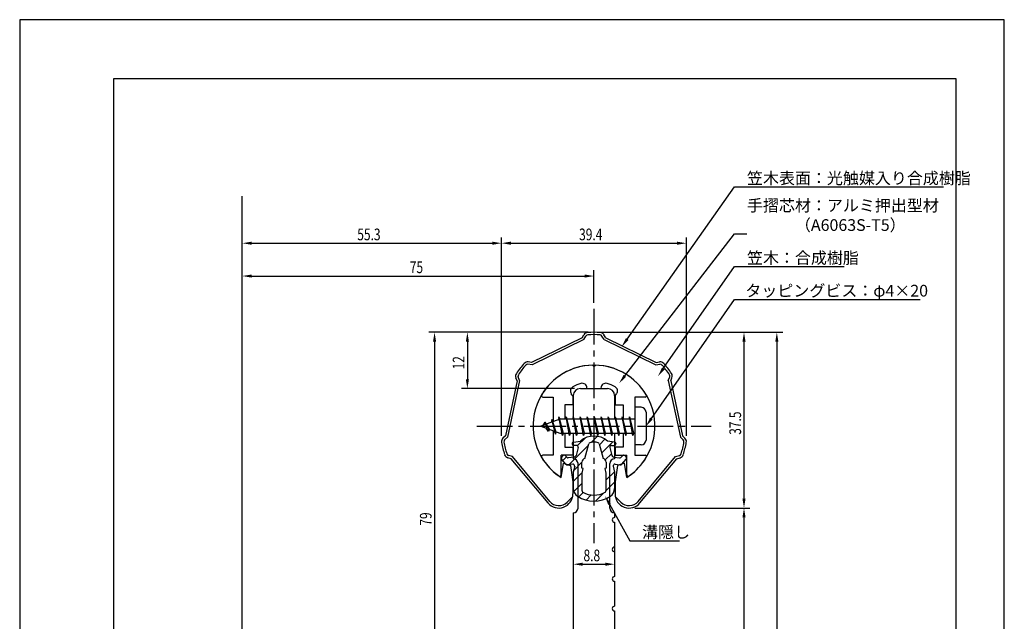
# Model space of a CAD drawing. Extents: x 0 to 210, y 0 to 297.
# Drawn here: x 0 to 210, y 169 to 297 of the extents above; entities that cross this region are included whole.
import ezdxf

# ---------------------------------------------------------------- set-up
doc = ezdxf.new("R2010")
doc.units = 0
doc.header["$LTSCALE"] = 0.4
doc.linetypes.add('CENTER2', pattern=[28.575, 19.05, -3.175, 3.175, -3.175])
doc.layers.get('0').update_dxf_attribs({"linetype": 'CONTINUOUS'})
doc.layers.get('DEFPOINTS').update_dxf_attribs({"linetype": 'CONTINUOUS'})
for name, color, linetype in [('BIS', 7, 'CONTINUOUS'), ('CENTER', 6, 'CENTER2'), ('DIMS', 1, 'CONTINUOUS'), ('GENKYO', 3, 'CONTINUOUS'), ('HATCH', 9, 'CONTINUOUS'), ('MIZOKAKUSHI', 3, 'CONTINUOUS'), ('MODEL', 7, 'CONTINUOUS'), ('SHINZAI', 7, 'CONTINUOUS'), ('TITLE', 7, 'CONTINUOUS'), ('ZYUSHI', 7, 'CONTINUOUS')]:
    doc.layers.add(name, color=color, linetype=linetype)
doc.styles.add('DIMS', font='romans.shx', dxfattribs={"width": 0.75, "bigfont": 'bigfont.shx'})
doc.styles.get("Standard").update_dxf_attribs({"font": 'romans.shx', "bigfont": 'bigfont.shx'})

# ---------------------------------------------------------------- blocks, each defined once
blk = doc.blocks.new('*U26')
at = {"layer": 'DIMS', "color": 7, "style": 'DIMS', "width": 0.75}
blk.add_text('12', height=2.5, rotation=90, dxfattribs=at).set_placement((94.86, 222.42))
blk = doc.blocks.new('*U27')
at = {"layer": 'DIMS', "color": 7, "style": 'DIMS', "width": 0.75}
blk.add_text('8.8', height=2.5, dxfattribs=at).set_placement((120.25, 181.51))
blk = doc.blocks.new('*U33')
at = {"layer": 'DIMS', "color": 7, "style": 'DIMS', "width": 0.75}
blk.add_text('75', height=2.5, dxfattribs=at).set_placement((83.2, 242.96))
blk = doc.blocks.new('*U34')
at = {"layer": 'DIMS', "color": 7, "style": 'DIMS', "width": 0.75}
blk.add_text('55.3', height=2.5, dxfattribs=at).set_placement((72, 249.96))
blk = doc.blocks.new('*U35')
at = {"layer": 'DIMS', "color": 7, "style": 'DIMS', "width": 0.75}
blk.add_text('79', height=2.5, rotation=90, dxfattribs=at).set_placement((87.86, 189.1))
blk = doc.blocks.new('*U36')
at = {"layer": 'DIMS', "color": 7, "style": 'DIMS', "width": 0.75}
blk.add_text('37.5', height=2.5, rotation=90, dxfattribs=at).set_placement((153.86, 208.48))
blk = doc.blocks.new('*U37')
at = {"layer": 'DIMS', "color": 7, "style": 'DIMS', "width": 0.75}
blk.add_text('39.4', height=2.5, dxfattribs=at).set_placement((119.31, 249.96))

msp = doc.modelspace()

# ---------------------------------------------------------------- linework, layer by layer
at = {"layer": 'BIS'}
for p, q in [((131.18, 214.34), (131.18, 206.34)), ((132.58, 214.34), (131.18, 214.34)), ((115.01, 212.31), (114.89, 211.73)), ((115.78, 208.34), (115.01, 212.31)), ((115.01, 212.31), (115.88, 208.84)), ((115.03, 212.17), (115.17, 211.84)), ((116.53, 212.34), (116.44, 211.84)), ((117.28, 208.34), (116.53, 212.34)), ((116.53, 212.34), (117.38, 208.84)), ((116.53, 212.34), (116.72, 211.84)), ((118.03, 212.34), (117.94, 211.84)), ((118.78, 208.34), (118.03, 212.34)), ((118.03, 212.34), (118.22, 211.84)), ((118.03, 212.34), (118.88, 208.84)), ((119.53, 212.34), (119.44, 211.84)), ((120.28, 208.34), (119.53, 212.34)), ((119.53, 212.34), (119.72, 211.84)), ((119.53, 212.34), (120.38, 208.84)), ((121.03, 212.34), (120.94, 211.84)), ((121.03, 212.34), (121.22, 211.84)), ((121.03, 212.34), (121.88, 208.84)), ((121.78, 208.34), (121.03, 212.34)), ((122.53, 212.34), (122.44, 211.84)), ((123.28, 208.34), (122.53, 212.34)), ((122.53, 212.34), (122.72, 211.84)), ((122.53, 212.34), (123.38, 208.84)), ((124.03, 212.34), (123.94, 211.84)), ((124.78, 208.34), (124.03, 212.34)), ((124.03, 212.34), (124.22, 211.84)), ((124.03, 212.34), (124.88, 208.84)), ((125.53, 212.34), (125.44, 211.84)), ((126.28, 208.34), (125.53, 212.34)), ((125.53, 212.34), (125.72, 211.84)), ((125.53, 212.34), (126.38, 208.84)), ((127.03, 212.34), (126.94, 211.84)), ((127.78, 208.34), (127.03, 212.34)), ((127.03, 212.34), (127.22, 211.84)), ((127.03, 212.34), (127.88, 208.84)), ((128.53, 212.34), (128.44, 211.84)), ((128.53, 212.34), (129.38, 208.84)), ((129.28, 208.34), (128.53, 212.34)), ((128.53, 212.34), (128.72, 211.84)), ((130.03, 212.34), (129.94, 211.84)), ((130.78, 208.34), (130.03, 212.34)), ((130.03, 212.34), (130.22, 211.84)), ((130.03, 212.34), (130.88, 208.84)), ((133.58, 213.34), (133.58, 207.34)), ((115.18, 211.84), (111.18, 210.34)), ((111.18, 210.34), (115.18, 208.84)), ((112.03, 211.19), (111.61, 210.5)), ((112.03, 211.19), (112.39, 210.79)), ((112.78, 209.2), (112.03, 211.19)), ((112.03, 211.19), (112.92, 209.68)), ((113.53, 211.75), (113.36, 211.15)), ((114.28, 208.64), (113.53, 211.75)), ((113.53, 211.75), (113.77, 211.31)), ((113.53, 211.75), (114.38, 209.14)), ((131.18, 211.84), (115.18, 211.84)), ((112.78, 209.2), (112.31, 209.91)), ((112.92, 209.68), (112.78, 209.2)), ((114, 209.28), (114.28, 208.64)), ((114.38, 209.14), (114.28, 208.64)), ((115.18, 208.84), (131.18, 208.84)), ((115.6, 208.84), (115.78, 208.34)), ((115.88, 208.84), (115.78, 208.34)), ((117.1, 208.84), (117.28, 208.34)), ((117.38, 208.84), (117.28, 208.34)), ((118.6, 208.84), (118.78, 208.34)), ((118.88, 208.84), (118.78, 208.34)), ((120.1, 208.84), (120.28, 208.34)), ((120.38, 208.84), (120.28, 208.34)), ((121.6, 208.84), (121.78, 208.34)), ((121.88, 208.84), (121.78, 208.34)), ((123.1, 208.84), (123.28, 208.34)), ((123.38, 208.84), (123.28, 208.34)), ((124.6, 208.84), (124.78, 208.34)), ((124.88, 208.84), (124.78, 208.34)), ((126.1, 208.84), (126.28, 208.34)), ((126.38, 208.84), (126.28, 208.34)), ((127.6, 208.84), (127.78, 208.34)), ((127.88, 208.84), (127.78, 208.34)), ((129.1, 208.84), (129.28, 208.34)), ((129.38, 208.84), (129.28, 208.34)), ((130.6, 208.84), (130.78, 208.34)), ((130.88, 208.84), (130.78, 208.34)), ((132.58, 206.34), (131.18, 206.34))]:
    msp.add_line(p, q, dxfattribs=at)
for centre, start, end in [((132.58, 213.34), 0, 90), ((132.58, 207.34), 270, 0)]:
    msp.add_arc(centre, 1, start, end, dxfattribs=at)
at = {"layer": 'CENTER'}
for p, q in [((122.48, 235.34), (122.48, 185.34)), ((97.48, 210.34), (147.48, 210.34))]:
    msp.add_line(p, q, dxfattribs=at)
at = {"layer": 'DEFPOINTS'}
for p, q in [((210, 297), (0, 297)), ((0, 297), (0, 0)), ((210, 0), (210, 297))]:
    msp.add_line(p, q, dxfattribs=at)
at = {"layer": 'DIMS'}
for p, q in [((47.48, 169.09), (47.48, 250.59)), ((102.77, 208.28), (102.77, 250.59)), ((102.77, 208.28), (102.77, 250.59)), ((142.19, 208.28), (142.19, 250.59)), ((49.48, 249.34), (100.77, 249.34)), ((104.77, 249.34), (140.19, 249.34)), ((47.48, 169.09), (47.48, 243.59)), ((49.48, 242.34), (120.48, 242.34)), ((122.48, 236.59), (122.48, 243.59)), ((121.23, 230.34), (87.23, 230.34)), ((121.23, 230.34), (94.23, 230.34)), ((123.73, 230.34), (162.73, 230.34)), ((123.73, 230.34), (155.73, 230.34)), ((88.48, 228.34), (88.48, 153.34)), ((95.48, 228.34), (95.48, 220.34)), ((154.48, 228.34), (154.48, 194.87)), ((161.48, 228.34), (161.48, 100.34)), ((118.33, 218.34), (94.23, 218.34)), ((125.8, 193.69), (130.12, 185.85)), ((131.23, 192.87), (155.73, 192.87)), ((131.23, 192.87), (155.73, 192.87)), ((154.48, 190.87), (154.48, 100.34)), ((126.88, 185.94), (126.88, 179.64)), ((130.12, 185.85), (140.74, 185.85)), ((118.08, 184.09), (118.08, 179.64)), ((120.08, 180.89), (124.88, 180.89))]:
    msp.add_line(p, q, dxfattribs=at)
for points in [[(129.57, 228.91), (152.48, 261.34), (197.03, 261.34)], [(129.06, 221.04), (152.48, 251.34), (155.11, 251.34)], [(137.26, 222.6), (152.48, 244.34), (175.83, 244.34)], [(134.73, 211.98), (152.48, 237.34), (192.04, 237.34)]]:
    msp.add_lwpolyline(points, dxfattribs=at)
for points in [[(49.48, 249.67), (49.48, 249), (47.48, 249.34)], [(100.77, 249.67), (100.77, 249), (102.77, 249.34)], [(104.77, 249.67), (104.77, 249), (102.77, 249.34)], [(140.19, 249.67), (140.19, 249), (142.19, 249.34)], [(49.48, 242.67), (49.48, 242), (47.48, 242.34)], [(120.48, 242.67), (120.48, 242), (122.48, 242.34)], [(88.15, 228.34), (88.82, 228.34), (88.48, 230.34)], [(95.15, 228.34), (95.82, 228.34), (95.48, 230.34)], [(129.84, 228.72), (128.41, 227.28), (129.29, 229.1)], [(154.15, 228.34), (154.82, 228.34), (154.48, 230.34)], [(161.15, 228.34), (161.82, 228.34), (161.48, 230.34)], [(137.54, 222.41), (136.12, 220.96), (136.99, 222.79)], [(129.33, 220.83), (127.84, 219.45), (128.8, 221.24)], [(95.15, 220.34), (95.82, 220.34), (95.48, 218.34)], [(135, 211.78), (133.58, 210.34), (134.46, 212.17)], [(125.51, 193.53), (124.83, 195.44), (126.09, 193.85)], [(154.15, 194.87), (154.82, 194.87), (154.48, 192.87)], [(154.15, 190.87), (154.82, 190.87), (154.48, 192.87)], [(120.08, 181.22), (120.08, 180.55), (118.08, 180.89)], [(124.88, 181.22), (124.88, 180.55), (126.88, 180.89)]]:
    msp.add_solid(points, dxfattribs=at)
at = {"layer": 'GENKYO'}
msp.add_line((47.48, 88.34), (47.48, 259.34), dxfattribs=at)
at = {"layer": 'HATCH', "linetype": 'CONTINUOUS'}
for p, q in [((121.9, 206.87), (123.2, 208.16)), ((117.13, 202.1), (121.3, 206.27)), ((118.96, 206.17), (120.57, 207.78)), ((123.64, 206.36), (124.82, 207.55)), ((124.11, 204.59), (126.51, 206.99)), ((115.82, 203.03), (116.6, 203.81)), ((124.9, 203.13), (126.22, 204.45)), ((118.17, 200.89), (119.91, 202.63)), ((118.08, 198.56), (119.97, 200.44)), ((125.03, 198.78), (126.86, 200.6)), ((118.19, 196.42), (119.93, 198.17)), ((125.03, 196.53), (126.88, 198.38)), ((119.23, 195.22), (120.19, 196.18)), ((120.81, 194.55), (121.91, 195.65)), ((122.84, 194.33), (124.59, 196.09))]:
    msp.add_line(p, q, dxfattribs=at)
at = {"layer": 'MIZOKAKUSHI'}
for p, q in [((117.83, 206.65), (117.83, 206.53)), ((118.09, 206.94), (119.6, 207.14)), ((118.77, 206.23), (118.13, 206.23)), ((120.55, 203.44), (121.39, 206.58)), ((123.58, 206.58), (124.41, 203.44)), ((126.87, 206.94), (125.36, 207.14)), ((126.2, 206.23), (126.83, 206.23)), ((127.13, 206.65), (127.13, 206.53)), ((115.93, 204.05), (115.63, 203.79)), ((116.74, 203.65), (116.42, 204.02)), ((118.24, 203.72), (117.01, 203.55)), ((119.11, 205.79), (118.65, 204.09)), ((125.86, 205.79), (126.31, 204.09)), ((126.72, 203.72), (127.95, 203.55)), ((128.22, 203.65), (128.54, 204.02)), ((129.04, 204.05), (129.34, 203.79)), ((116.5, 202.24), (115.59, 203.3)), ((117.97, 202.22), (116.95, 202.07)), ((118.37, 201.8), (118.08, 200.48)), ((119.91, 201.4), (119.91, 202.66)), ((125.06, 202.66), (125.06, 201.4)), ((126.6, 201.8), (126.88, 200.48)), ((126.99, 202.22), (128.01, 202.07)), ((128.46, 202.24), (129.37, 203.3)), ((118.08, 200.48), (118.08, 197.05)), ((120.15, 201.31), (119.91, 201.4)), ((119.93, 200.29), (120.15, 201.31)), ((119.93, 196.5), (119.93, 200.29)), ((125.06, 201.4), (124.81, 201.31)), ((124.81, 201.31), (125.03, 200.29)), ((125.03, 200.29), (125.03, 196.5)), ((126.88, 200.48), (126.88, 197.05))]:
    msp.add_line(p, q, dxfattribs=at)
for centre, radius, start, end in [((122.48, 203.84), 4.38, 48.9196, 131.0804), ((118.13, 206.65), 0.3, 97.6104, 180), ((118.13, 206.53), 0.3, 180, 270), ((118.77, 205.88), 0.35, 345.1164, 90), ((121.68, 206.5), 0.3, 106.8587, 165.1164), ((122.48, 203.84), 3.08, 73.1413, 106.8587), ((123.29, 206.5), 0.3, 14.8836, 73.1413), ((126.2, 205.88), 0.35, 90, 194.8836), ((126.83, 206.53), 0.3, 270, 360), ((126.83, 206.65), 0.3, 0, 82.3896), ((115.86, 203.53), 0.35, 130.83, 220.83), ((116.16, 203.79), 0.35, 40.83, 130.83), ((118.17, 204.22), 0.5, 278.2132, 345.1164), ((126.79, 204.22), 0.5, 194.8836, 261.7868), ((128.81, 203.79), 0.35, 49.17, 139.17), ((129.11, 203.53), 0.35, 319.17, 49.17), ((116.88, 202.57), 0.5, 220.83, 278.2132), ((116.97, 203.84), 0.3, 220.83, 278.2132), ((118.02, 201.87), 0.35, 347.8176, 98.2132), ((120.71, 202.66), 0.798, 101.1461, 180), ((124.26, 202.66), 0.798, 0, 78.8539), ((126.94, 201.87), 0.35, 81.7868, 192.1824), ((128, 203.84), 0.3, 261.7868, 319.17), ((128.08, 202.57), 0.5, 261.7868, 319.17), ((120.08, 197.05), 2, 180, 236.2036), ((122.48, 200.64), 6.31, 236.2036, 303.7964), ((120.23, 196.5), 0.3, 180, 241.161), ((122.48, 200.58), 4.96, 241.161, 298.839), ((124.73, 196.5), 0.3, 298.839, 360), ((124.88, 197.05), 2, 303.7964, 0)]:
    msp.add_arc(centre, radius, start, end, dxfattribs=at)
at = {"layer": 'MODEL'}
for p, q in [((118.08, 216.84), (118.08, 211.84)), ((119.58, 218.34), (125.38, 218.34)), ((126.88, 216.84), (126.88, 211.84)), ((118.08, 208.84), (118.08, 203.34)), ((126.88, 208.84), (126.88, 203.34)), ((119.08, 192.84), (119.08, 202.34)), ((125.88, 192.84), (125.88, 202.34)), ((118.08, 191.84), (118.08, 153.84)), ((126.88, 191.84), (126.88, 190.84)), ((126.88, 189.84), (126.88, 184.54)), ((126.88, 183.54), (126.88, 178.24)), ((126.88, 177.24), (126.88, 171.94)), ((126.88, 170.94), (126.88, 165.64))]:
    msp.add_line(p, q, dxfattribs=at)
for centre, radius, start, end in [((119.58, 216.84), 1.5, 90, 180), ((125.38, 216.84), 1.5, 0, 90), ((118.08, 202.34), 1, 0, 90), ((126.88, 202.34), 1, 90, 180), ((118.08, 192.84), 1, 270, 0), ((126.88, 192.84), 1, 180, 270), ((126.88, 190.34), 0.5, 90, 270), ((126.88, 184.04), 0.5, 90, 270), ((126.88, 177.74), 0.5, 90, 270), ((126.88, 171.44), 0.5, 90, 270)]:
    msp.add_arc(centre, radius, start, end, dxfattribs=at)
at = {"layer": 'SHINZAI'}
for p, q in [((122.48, 223.04), (122.19, 223.33)), ((122.48, 223.04), (122.78, 223.33)), ((120.98, 218.34), (120.98, 218.46)), ((123.98, 218.34), (123.98, 218.46)), ((111.57, 216.54), (113.78, 216.54)), ((113.78, 216.54), (113.78, 211.31)), ((117.98, 216.76), (117.64, 217.25)), ((117.98, 216.76), (117.98, 214.84)), ((120.98, 218.34), (123.98, 218.34)), ((126.98, 216.76), (127.32, 217.25)), ((126.98, 216.76), (126.98, 214.84)), ((131.18, 216.54), (131.18, 211.84)), ((133.39, 216.54), (131.18, 216.54)), ((116.28, 214.84), (116.28, 211.84)), ((117.98, 214.84), (116.28, 214.84)), ((126.98, 214.84), (128.68, 214.84)), ((128.68, 214.84), (128.68, 211.84)), ((113.78, 209.36), (113.78, 204.14)), ((116.28, 208.84), (116.28, 205.84)), ((128.68, 208.84), (128.68, 205.84)), ((131.18, 208.84), (131.18, 204.14)), ((116.28, 205.84), (117.98, 205.84)), ((117.98, 205.84), (117.98, 204.14)), ((128.68, 205.84), (126.98, 205.84)), ((126.98, 205.84), (126.98, 204.14)), ((113.78, 204.14), (111.57, 204.14)), ((115.48, 199.95), (115.48, 204.14)), ((117.98, 204.14), (115.48, 204.14)), ((126.98, 204.14), (129.48, 204.14)), ((129.48, 199.95), (129.48, 204.14)), ((131.18, 204.14), (133.39, 204.14))]:
    msp.add_line(p, q, dxfattribs=at)
for centre, radius, start, end in [((122.48, 210.34), 13, 91.3074, 149.2107), ((122.48, 210.34), 13, 30.7893, 88.6926), ((118.46, 217.83), 1, 118.2437, 215), ((122.48, 210.34), 9.5, 107.1046, 118.2437), ((119.98, 218.46), 1, 0, 107.1046), ((124.98, 218.46), 1, 72.8954, 180), ((122.48, 210.34), 9.5, 61.7563, 72.8954), ((126.5, 217.83), 1, 325, 61.7563), ((111.57, 216.84), 0.3, 149.2107, 270), ((133.39, 216.84), 0.3, 270, 30.7893), ((111.57, 203.84), 0.301, 90, 210.7902), ((133.39, 203.84), 0.301, 329.2098, 90), ((122.48, 210.34), 13, 210.7902, 234.8925), ((122.48, 210.34), 13, 305.1075, 329.2098), ((115.18, 199.95), 0.302, 234.8925, 0), ((129.79, 199.95), 0.302, 180, 305.1075)]:
    msp.add_arc(centre, radius, start, end, dxfattribs=at)
at = {"layer": 'TITLE'}
for p, q in [((199.75, 284.37), (20, 284.37)), ((20, 284.37), (20, 12.62)), ((199.75, 12.62), (199.75, 284.37))]:
    msp.add_line(p, q, dxfattribs=at)
at = {"layer": 'ZYUSHI'}
for p, q in [((119.98, 229.17), (109.19, 223.92)), ((119.98, 229.17), (120.34, 229.79)), ((120.34, 228.79), (120.77, 229.54)), ((124.63, 228.79), (124.19, 229.54)), ((124.98, 229.17), (124.62, 229.79)), ((124.98, 229.17), (135.77, 223.92)), ((120.34, 228.79), (109.28, 223.4)), ((124.63, 228.79), (135.69, 223.4)), ((109.28, 223.4), (108.41, 223.52)), ((109.19, 223.92), (108.48, 224.02)), ((135.69, 223.4), (136.55, 223.52)), ((135.77, 223.92), (136.48, 224.02)), ((106.11, 219.98), (105.84, 220.65)), ((106.63, 220.03), (106.31, 220.83)), ((138.33, 220.03), (138.66, 220.83)), ((138.85, 219.98), (139.12, 220.65)), ((106.11, 219.98), (103.6, 208.25)), ((106.63, 220.03), (104.05, 207.99)), ((138.33, 220.03), (140.91, 207.99)), ((138.85, 219.98), (141.37, 208.25)), ((103.6, 208.25), (103.08, 207.75)), ((104.05, 207.99), (103.43, 207.39)), ((140.91, 207.99), (141.54, 207.39)), ((141.37, 208.25), (141.89, 207.75)), ((105.08, 203.83), (104.25, 204.07)), ((113.06, 194.27), (105.08, 203.83)), ((131.9, 194.27), (139.88, 203.83)), ((139.88, 203.83), (140.72, 204.07)), ((104.8, 203.39), (104.11, 203.59)), ((112.68, 193.95), (104.8, 203.39)), ((115.48, 199.38), (115.98, 202.44)), ((115.98, 202.44), (117.48, 201.94)), ((117.48, 201.94), (117.98, 198.44)), ((127.48, 201.94), (126.98, 198.44)), ((128.98, 202.44), (127.48, 201.94)), ((129.48, 199.38), (128.98, 202.44)), ((132.29, 193.95), (140.17, 203.39)), ((140.17, 203.39), (140.86, 203.59)), ((117.98, 198.44), (117.98, 195.87)), ((126.98, 198.44), (126.98, 195.87)), ((116.75, 194.1), (117.92, 195.28)), ((128.21, 194.1), (127.04, 195.28))]:
    msp.add_line(p, q, dxfattribs=at)
for centre, radius, start, end in [((121.21, 229.29), 1, 93.8466, 150), ((121.21, 229.29), 0.5, 93.8466, 150), ((122.48, 210.34), 20, 86.1534, 93.8466), ((122.48, 210.34), 19.5, 86.1534, 93.8466), ((123.76, 229.29), 0.5, 30, 86.1534), ((123.76, 229.29), 1, 30, 86.1534), ((122.48, 210.34), 20, 138.092, 145.7853), ((122.48, 210.34), 19.5, 138.092, 145.7853), ((108.34, 223.03), 1, 81.9386, 138.092), ((108.34, 223.03), 0.5, 81.9386, 138.092), ((122.48, 210.34), 13, 90, 237.421), ((122.48, 210.34), 13, 302.579, 90), ((136.62, 223.03), 1, 41.908, 98.0614), ((136.62, 223.03), 0.5, 41.908, 98.0614), ((122.48, 210.34), 19.5, 34.2147, 41.908), ((122.48, 210.34), 20, 34.2147, 41.908), ((106.77, 221.02), 1, 145.7853, 201.9386), ((106.77, 221.02), 0.5, 145.7853, 201.9386), ((138.19, 221.02), 0.5, 338.0614, 34.2147), ((138.19, 221.02), 1, 338.0614, 34.2147), ((103.77, 207.03), 1, 133.8773, 190.0306), ((122.48, 210.34), 20, 190.0306, 197.7239), ((103.77, 207.03), 0.5, 133.8773, 190.0306), ((122.48, 210.34), 19.5, 190.0306, 197.7239), ((122.48, 210.34), 19.5, 342.2761, 349.9694), ((122.48, 210.34), 20, 342.2761, 349.9694), ((141.19, 207.03), 0.5, 349.9694, 46.1227), ((141.19, 207.03), 1, 349.9694, 46.1227), ((104.38, 204.55), 1, 197.7239, 253.8773), ((104.38, 204.55), 0.5, 197.7239, 253.8773), ((140.58, 204.55), 0.5, 286.1227, 342.2761), ((140.58, 204.55), 1, 286.1227, 342.2761), ((114.98, 195.87), 3, 219.8466, 0), ((129.98, 195.87), 3, 180, 320.1534), ((114.98, 195.87), 2.5, 219.8466, 315), ((129.98, 195.87), 2.5, 225, 320.1534)]:
    msp.add_arc(centre, radius, start, end, dxfattribs=at)

# ---------------------------------------------------------------- block references
for name in ['*U34', '*U37', '*U33', '*U26', '*U36', '*U35', '*U27']:
    msp.add_blockref(name, (0, 0))

# ---------------------------------------------------------------- texts
at = {"layer": 'DIMS', "color": 7}
for s, p in [('笠木表面：光触媒入り合成樹脂', (155.11, 261.96)), ('手摺芯材：アルミ押出型材', (155.11, 256.13)), ('\u3000\u3000\u3000（A6063S-T5）', (155.11, 251.96)), ('笠木：合成樹脂', (155.11, 244.96)), ('タッピングビス：φ4×20', (154.77, 237.96)), ('溝隠し', (132.74, 186.48))]:
    msp.add_text(s, height=2.5, dxfattribs=at).set_placement(p)

doc.saveas('drawing.dxf')
